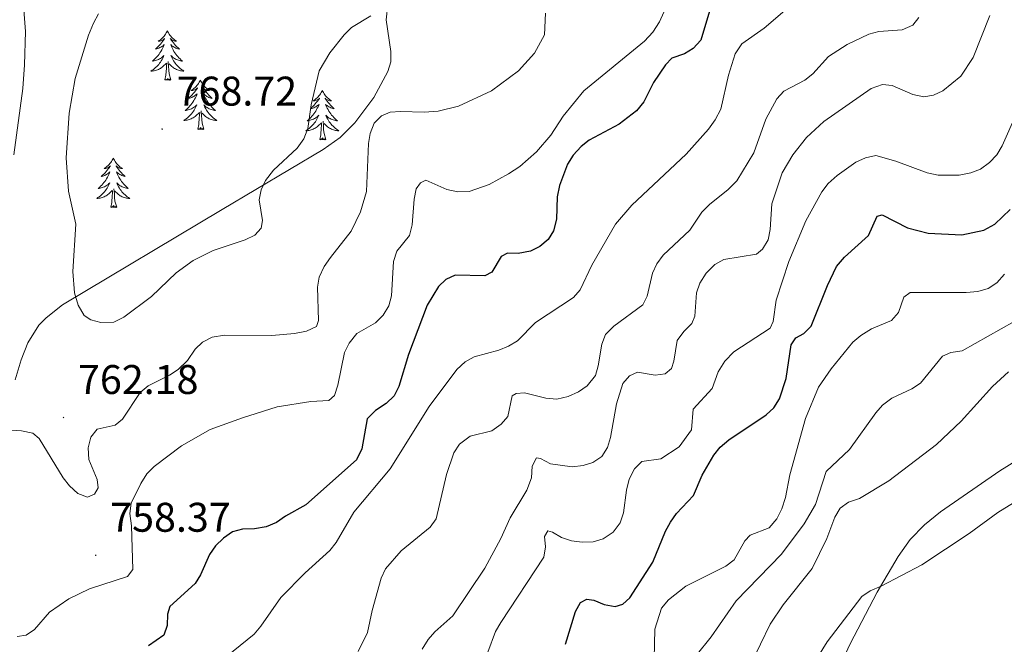
# Model space of a CAD drawing. Units: metres. Extents: x 613503 to 618008, y 4722028 to 4725072.
# Drawn here: x 616456 to 616694, y 4723100 to 4723252 of the extents above; entities that cross this region are included whole.
import ezdxf
from ezdxf.enums import TextEntityAlignment as Align

# ---------------------------------------------------------------- set-up
doc = ezdxf.new("R2010")
doc.units = ezdxf.units.M
doc.header["$MEASUREMENT"] = 0
for name, color, linetype, lineweight in [('Carátula', 7, 'Continuous', 5), ('Level 35', 92, 'Continuous', 0), ('Level 36', 19, 'Continuous', 40), ('Level 4', 36, 'Continuous', 30), ('Level 41', 19, 'Continuous', 0), ('Level 5', 36, 'Continuous', 0), ('Level 7', 1, 'Continuous', 0)]:
    doc.layers.add(name, color=color, linetype=linetype, lineweight=lineweight)
doc.styles.add('Arial', font='ARIAL.TTF', dxfattribs={"height": 0.2})

# ---------------------------------------------------------------- blocks, each defined once
blk = doc.blocks.new('5PATER')
at = {"layer": 'Carátula', "linetype": 'Continuous', "lineweight": 5}
h = blk.add_hatch(color=250, dxfattribs=at)
edge = h.paths.add_edge_path()
edge.add_ellipse((0, 0), major_axis=(-1.33, -1.34), ratio=0.999422, start_angle=0, end_angle=360)

msp = doc.modelspace()

# ---------------------------------------------------------------- linework, layer by layer
at = {"layer": 'Level 35', "color": 92, "linetype": 'Continuous', "lineweight": 0, "ltscale": 0.5}
msp.add_polyline3d([(616544.6, 4723255.18, 767.2), (616544.22, 4723251.49, 766.72), (616545.35, 4723243.83, 765.9), (616545.32, 4723241.34, 765.7), (616544.65, 4723238.97, 765.56), (616541.23, 4723232.67, 765.38), (616536.66, 4723226.54, 765.36), (616533.07, 4723223.02, 765.44), (616529.01, 4723220.1, 765.56), (616504.54, 4723205.62, 767.2), (616465.95, 4723182.57, 766.09), (616461.95, 4723179.44, 765.9), (616460.21, 4723177.63, 765.8), (616457.5, 4723173.37, 765.56), (616455.9, 4723169.25, 765.19), (616454.47, 4723164.46, 764.44)], dxfattribs=at)
at = {"layer": 'Level 36', "color": 92, "linetype": 'Continuous', "lineweight": 0}
for points in [[(616491.3, 4723248.79), (616491.19, 4723248.57), (616491.03, 4723248.3), (616490.87, 4723248.03), (616490.68, 4723247.78), (616490.49, 4723247.53), (616490.28, 4723247.29), (616490.06, 4723247.06), (616489.83, 4723246.85), (616489.59, 4723246.64), (616489.34, 4723246.45), (616489.08, 4723246.28), (616489.28, 4723246.3), (616489.48, 4723246.34), (616489.68, 4723246.39), (616489.88, 4723246.46), (616490.07, 4723246.54), (616490.25, 4723246.64), (616490.42, 4723246.76), (616490.63, 4723246.95), (616490.59, 4723246.88), (616490.36, 4723246.54), (616490.11, 4723246.2), (616489.86, 4723245.88), (616489.59, 4723245.56), (616489.31, 4723245.25), (616489.02, 4723244.96), (616488.72, 4723244.68), (616488.4, 4723244.41), (616488.53, 4723244.43), (616488.77, 4723244.49), (616489.01, 4723244.56), (616489.25, 4723244.65), (616489.48, 4723244.75), (616489.7, 4723244.87), (616489.92, 4723245), (616490.13, 4723245.14), (616490.32, 4723245.3), (616490.51, 4723245.47), (616490.42, 4723245.25), (616490.27, 4723244.89), (616490.1, 4723244.54), (616489.91, 4723244.19), (616489.71, 4723243.85), (616489.5, 4723243.52), (616489.27, 4723243.2), (616489.03, 4723242.88), (616488.78, 4723242.58), (616488.52, 4723242.29), (616488.24, 4723242.01), (616487.96, 4723241.74), (616487.66, 4723241.48), (616487.86, 4723241.5), (616488.12, 4723241.55), (616488.38, 4723241.61), (616488.64, 4723241.69), (616488.9, 4723241.79), (616489.15, 4723241.9), (616489.39, 4723242.02), (616489.62, 4723242.16), (616489.85, 4723242.31), (616490.06, 4723242.47), (616490.27, 4723242.65), (616490.46, 4723242.83), (616490.32, 4723242.51)], [(616491.3, 4723248.79), (616491.41, 4723248.57), (616491.57, 4723248.3), (616491.73, 4723248.03), (616491.92, 4723247.78), (616492.11, 4723247.53), (616492.32, 4723247.29), (616492.54, 4723247.06), (616492.77, 4723246.85), (616493.01, 4723246.64), (616493.26, 4723246.45), (616493.52, 4723246.28), (616493.32, 4723246.3), (616493.12, 4723246.34), (616492.92, 4723246.39), (616492.72, 4723246.46), (616492.53, 4723246.54), (616492.35, 4723246.64), (616492.18, 4723246.76), (616491.97, 4723246.95), (616492.01, 4723246.88), (616492.24, 4723246.54), (616492.49, 4723246.2), (616492.74, 4723245.88), (616493.01, 4723245.56), (616493.29, 4723245.25), (616493.58, 4723244.96), (616493.88, 4723244.68), (616494.2, 4723244.41), (616494.07, 4723244.43), (616493.83, 4723244.49), (616493.59, 4723244.56), (616493.35, 4723244.65), (616493.12, 4723244.75), (616492.9, 4723244.87), (616492.68, 4723245), (616492.47, 4723245.14), (616492.28, 4723245.3), (616492.09, 4723245.47), (616492.18, 4723245.25), (616492.33, 4723244.89), (616492.5, 4723244.54), (616492.69, 4723244.19), (616492.89, 4723243.85), (616493.1, 4723243.52), (616493.33, 4723243.2), (616493.57, 4723242.88), (616493.82, 4723242.58), (616494.08, 4723242.29), (616494.36, 4723242.01), (616494.64, 4723241.74), (616494.94, 4723241.48), (616494.74, 4723241.5), (616494.48, 4723241.55), (616494.22, 4723241.61), (616493.96, 4723241.69), (616493.7, 4723241.79), (616493.45, 4723241.9), (616493.21, 4723242.02), (616492.98, 4723242.16), (616492.75, 4723242.31), (616492.54, 4723242.47), (616492.33, 4723242.65), (616492.14, 4723242.83), (616492.28, 4723242.51)], [(616490.32, 4723242.51), (616490.17, 4723242.19), (616490, 4723241.87), (616489.82, 4723241.57), (616489.62, 4723241.27), (616489.41, 4723240.98), (616489.19, 4723240.7), (616488.95, 4723240.44), (616488.7, 4723240.18), (616488.45, 4723239.93), (616488.18, 4723239.7), (616487.9, 4723239.48), (616487.61, 4723239.27), (616487.32, 4723239.08), (616487.58, 4723239.09), (616487.85, 4723239.11), (616488.11, 4723239.15), (616488.37, 4723239.21), (616488.62, 4723239.28), (616488.87, 4723239.37), (616489.12, 4723239.47), (616489.36, 4723239.59), (616489.59, 4723239.72), (616489.81, 4723239.86), (616490.02, 4723240.02), (616490.22, 4723240.19), (616491.07, 4723240.99)], [(616490.68, 4723236.94), (616490.93, 4723238.06), (616491.04, 4723239.8), (616491.09, 4723240.23), (616491.15, 4723240.96)], [(616492.15, 4723236.94), (616491.72, 4723238.38), (616491.63, 4723239.28), (616491.58, 4723240.23), (616491.48, 4723241.4)], [(616492.28, 4723242.51), (616492.43, 4723242.19), (616492.6, 4723241.87), (616492.78, 4723241.57), (616492.98, 4723241.27), (616493.19, 4723240.98), (616493.41, 4723240.7), (616493.65, 4723240.44), (616493.9, 4723240.18), (616494.15, 4723239.93), (616494.42, 4723239.7), (616494.7, 4723239.48), (616494.99, 4723239.27), (616495.28, 4723239.08), (616495.02, 4723239.09), (616494.75, 4723239.11), (616494.49, 4723239.15), (616494.23, 4723239.21), (616493.98, 4723239.28), (616493.73, 4723239.37), (616493.48, 4723239.47), (616493.24, 4723239.59), (616493.01, 4723239.72), (616492.79, 4723239.86), (616492.58, 4723240.02), (616492.38, 4723240.19), (616491.72, 4723240.81)], [(616492.15, 4723236.94), (616491.98, 4723236.87), (616491.96, 4723237.11), (616491.77, 4723236.89), (616491.65, 4723237.09), (616491.53, 4723236.98), (616491.26, 4723236.93), (616491.45, 4723237.32), (616491.07, 4723236.94), (616490.88, 4723236.89), (616490.84, 4723237.05), (616490.68, 4723236.94)], [(616499.26, 4723236.87), (616499.15, 4723236.65), (616498.99, 4723236.38), (616498.83, 4723236.11), (616498.64, 4723235.86), (616498.45, 4723235.61), (616498.24, 4723235.37), (616498.02, 4723235.14), (616497.79, 4723234.93), (616497.55, 4723234.72), (616497.3, 4723234.53), (616497.04, 4723234.36), (616497.24, 4723234.38), (616497.44, 4723234.42), (616497.64, 4723234.47), (616497.84, 4723234.54), (616498.03, 4723234.63), (616498.21, 4723234.72), (616498.38, 4723234.84), (616498.59, 4723235.03), (616498.55, 4723234.96), (616498.32, 4723234.62), (616498.07, 4723234.28), (616497.82, 4723233.96), (616497.55, 4723233.64), (616497.27, 4723233.34), (616496.98, 4723233.04), (616496.68, 4723232.76), (616496.36, 4723232.49), (616496.49, 4723232.51), (616496.73, 4723232.57), (616496.97, 4723232.64), (616497.21, 4723232.73), (616497.44, 4723232.83), (616497.66, 4723232.95), (616497.88, 4723233.08), (616498.09, 4723233.23), (616498.28, 4723233.38), (616498.47, 4723233.55), (616498.38, 4723233.33), (616498.23, 4723232.97), (616498.06, 4723232.62), (616497.87, 4723232.27), (616497.67, 4723231.93), (616497.46, 4723231.6), (616497.23, 4723231.28), (616496.99, 4723230.96), (616496.74, 4723230.66), (616496.48, 4723230.37), (616496.2, 4723230.09), (616495.92, 4723229.82), (616495.62, 4723229.56), (616495.82, 4723229.58), (616496.08, 4723229.63), (616496.34, 4723229.7), (616496.6, 4723229.77), (616496.86, 4723229.87), (616497.11, 4723229.98), (616497.35, 4723230.1), (616497.58, 4723230.24), (616497.81, 4723230.39), (616498.02, 4723230.55), (616498.23, 4723230.73), (616498.42, 4723230.92), (616498.28, 4723230.59)], [(616499.26, 4723236.87), (616499.37, 4723236.65), (616499.53, 4723236.38), (616499.69, 4723236.11), (616499.88, 4723235.86), (616500.07, 4723235.61), (616500.28, 4723235.37), (616500.5, 4723235.14), (616500.73, 4723234.93), (616500.97, 4723234.72), (616501.22, 4723234.53), (616501.48, 4723234.36), (616501.28, 4723234.38), (616501.08, 4723234.42), (616500.88, 4723234.47), (616500.68, 4723234.54), (616500.49, 4723234.63), (616500.31, 4723234.72), (616500.14, 4723234.84), (616499.93, 4723235.03), (616499.97, 4723234.96), (616500.2, 4723234.62), (616500.45, 4723234.28), (616500.7, 4723233.96), (616500.97, 4723233.64), (616501.25, 4723233.34), (616501.54, 4723233.04), (616501.84, 4723232.76), (616502.16, 4723232.49), (616502.03, 4723232.51), (616501.79, 4723232.57), (616501.55, 4723232.64), (616501.31, 4723232.73), (616501.08, 4723232.83), (616500.86, 4723232.95), (616500.64, 4723233.08), (616500.43, 4723233.23), (616500.24, 4723233.38), (616500.05, 4723233.55), (616500.14, 4723233.33), (616500.29, 4723232.97), (616500.46, 4723232.62), (616500.65, 4723232.27), (616500.85, 4723231.93), (616501.06, 4723231.6), (616501.29, 4723231.28), (616501.53, 4723230.96), (616501.78, 4723230.66), (616502.04, 4723230.37), (616502.32, 4723230.09), (616502.6, 4723229.82), (616502.9, 4723229.56), (616502.7, 4723229.58), (616502.44, 4723229.63), (616502.18, 4723229.7), (616501.92, 4723229.77), (616501.66, 4723229.87), (616501.41, 4723229.98), (616501.17, 4723230.1), (616500.94, 4723230.24), (616500.71, 4723230.39), (616500.5, 4723230.55), (616500.29, 4723230.73), (616500.1, 4723230.92), (616500.24, 4723230.59)], [(616528.77, 4723234.36), (616528.66, 4723234.14), (616528.51, 4723233.87), (616528.34, 4723233.6), (616528.16, 4723233.35), (616527.96, 4723233.1), (616527.76, 4723232.86), (616527.54, 4723232.64), (616527.31, 4723232.42), (616527.07, 4723232.22), (616526.82, 4723232.02), (616526.56, 4723231.85), (616526.76, 4723231.87), (616526.96, 4723231.91), (616527.16, 4723231.96), (616527.35, 4723232.03), (616527.54, 4723232.12), (616527.72, 4723232.22), (616527.9, 4723232.33), (616528.1, 4723232.52), (616528.06, 4723232.45), (616527.83, 4723232.11), (616527.59, 4723231.77), (616527.33, 4723231.45), (616527.06, 4723231.13), (616526.78, 4723230.83), (616526.49, 4723230.53), (616526.19, 4723230.25), (616525.88, 4723229.98), (616526, 4723230), (616526.25, 4723230.06), (616526.49, 4723230.13), (616526.72, 4723230.22), (616526.96, 4723230.32), (616527.18, 4723230.44), (616527.39, 4723230.57), (616527.6, 4723230.72), (616527.8, 4723230.87), (616527.98, 4723231.04), (616527.9, 4723230.82), (616527.74, 4723230.46), (616527.57, 4723230.11), (616527.38, 4723229.76), (616527.18, 4723229.42), (616526.97, 4723229.09), (616526.75, 4723228.77), (616526.51, 4723228.46), (616526.26, 4723228.15), (616525.99, 4723227.86), (616525.72, 4723227.58), (616525.43, 4723227.31), (616525.13, 4723227.05), (616525.33, 4723227.08), (616525.6, 4723227.12), (616525.86, 4723227.19), (616526.12, 4723227.26), (616526.37, 4723227.36), (616526.62, 4723227.47), (616526.86, 4723227.59), (616527.1, 4723227.73), (616527.32, 4723227.88), (616527.54, 4723228.04), (616527.74, 4723228.22), (616527.94, 4723228.41), (616527.8, 4723228.08)], [(616528.77, 4723234.36), (616528.88, 4723234.14), (616529.04, 4723233.87), (616529.21, 4723233.6), (616529.39, 4723233.35), (616529.58, 4723233.1), (616529.79, 4723232.86), (616530.01, 4723232.64), (616530.24, 4723232.42), (616530.48, 4723232.22), (616530.73, 4723232.02), (616530.99, 4723231.85), (616530.79, 4723231.87), (616530.59, 4723231.91), (616530.39, 4723231.96), (616530.2, 4723232.03), (616530.01, 4723232.12), (616529.82, 4723232.22), (616529.65, 4723232.33), (616529.45, 4723232.52), (616529.49, 4723232.45), (616529.72, 4723232.11), (616529.96, 4723231.77), (616530.22, 4723231.45), (616530.48, 4723231.13), (616530.76, 4723230.83), (616531.06, 4723230.53), (616531.36, 4723230.25), (616531.67, 4723229.98), (616531.55, 4723230), (616531.3, 4723230.06), (616531.06, 4723230.13), (616530.82, 4723230.22), (616530.59, 4723230.32), (616530.37, 4723230.44), (616530.15, 4723230.57), (616529.95, 4723230.72), (616529.75, 4723230.87), (616529.56, 4723231.04), (616529.65, 4723230.82), (616529.81, 4723230.46), (616529.98, 4723230.11), (616530.16, 4723229.76), (616530.36, 4723229.42), (616530.58, 4723229.09), (616530.8, 4723228.77), (616531.04, 4723228.46), (616531.29, 4723228.15), (616531.56, 4723227.86), (616531.83, 4723227.58), (616532.12, 4723227.31), (616532.42, 4723227.05), (616532.22, 4723227.08), (616531.95, 4723227.12), (616531.69, 4723227.19), (616531.43, 4723227.26), (616531.18, 4723227.36), (616530.93, 4723227.47), (616530.69, 4723227.59), (616530.45, 4723227.73), (616530.23, 4723227.88), (616530.01, 4723228.04), (616529.8, 4723228.22), (616529.61, 4723228.41), (616529.75, 4723228.08)], [(616498.28, 4723230.59), (616498.13, 4723230.27), (616497.96, 4723229.95), (616497.78, 4723229.65), (616497.58, 4723229.35), (616497.37, 4723229.06), (616497.15, 4723228.78), (616496.91, 4723228.52), (616496.66, 4723228.26), (616496.41, 4723228.01), (616496.14, 4723227.78), (616495.86, 4723227.56), (616495.57, 4723227.35), (616495.28, 4723227.16), (616495.54, 4723227.17), (616495.81, 4723227.19), (616496.07, 4723227.23), (616496.33, 4723227.29), (616496.58, 4723227.36), (616496.83, 4723227.45), (616497.08, 4723227.55), (616497.32, 4723227.67), (616497.55, 4723227.8), (616497.77, 4723227.94), (616497.98, 4723228.1), (616498.18, 4723228.27), (616499.03, 4723229.07)], [(616498.64, 4723225.02), (616498.88, 4723226.14), (616499, 4723227.88), (616499.05, 4723228.32), (616499.11, 4723229.04)], [(616500.11, 4723225.02), (616499.68, 4723226.46), (616499.59, 4723227.37), (616499.54, 4723228.32), (616499.44, 4723229.48)], [(616500.24, 4723230.59), (616500.39, 4723230.27), (616500.56, 4723229.95), (616500.74, 4723229.65), (616500.94, 4723229.35), (616501.15, 4723229.06), (616501.37, 4723228.78), (616501.61, 4723228.52), (616501.85, 4723228.26), (616502.11, 4723228.01), (616502.38, 4723227.78), (616502.66, 4723227.56), (616502.95, 4723227.35), (616503.24, 4723227.16), (616502.97, 4723227.17), (616502.71, 4723227.19), (616502.45, 4723227.23), (616502.19, 4723227.29), (616501.94, 4723227.36), (616501.68, 4723227.45), (616501.44, 4723227.55), (616501.2, 4723227.67), (616500.97, 4723227.8), (616500.75, 4723227.94), (616500.54, 4723228.1), (616500.34, 4723228.27), (616499.68, 4723228.89)], [(616527.8, 4723228.08), (616527.64, 4723227.76), (616527.47, 4723227.44), (616527.29, 4723227.14), (616527.09, 4723226.84), (616526.88, 4723226.55), (616526.66, 4723226.28), (616526.42, 4723226.01), (616526.18, 4723225.75), (616525.92, 4723225.5), (616525.65, 4723225.27), (616525.37, 4723225.05), (616525.08, 4723224.84), (616524.79, 4723224.65), (616525.06, 4723224.66), (616525.32, 4723224.68), (616525.58, 4723224.72), (616525.84, 4723224.78), (616526.1, 4723224.85), (616526.35, 4723224.94), (616526.59, 4723225.04), (616526.83, 4723225.16), (616527.06, 4723225.29), (616527.28, 4723225.44), (616527.5, 4723225.59), (616527.7, 4723225.76), (616528.55, 4723226.56)], [(616528.16, 4723222.51), (616528.4, 4723223.63), (616528.51, 4723225.37), (616528.56, 4723225.81), (616528.62, 4723226.53)], [(616529.62, 4723222.51), (616529.2, 4723223.95), (616529.1, 4723224.86), (616529.06, 4723225.81), (616528.96, 4723226.97)], [(616529.75, 4723228.08), (616529.91, 4723227.76), (616530.08, 4723227.44), (616530.26, 4723227.14), (616530.46, 4723226.84), (616530.66, 4723226.55), (616530.89, 4723226.28), (616531.12, 4723226.01), (616531.37, 4723225.75), (616531.63, 4723225.5), (616531.9, 4723225.27), (616532.18, 4723225.05), (616532.46, 4723224.84), (616532.75, 4723224.65), (616532.49, 4723224.66), (616532.23, 4723224.68), (616531.96, 4723224.72), (616531.7, 4723224.78), (616531.45, 4723224.85), (616531.2, 4723224.94), (616530.96, 4723225.04), (616530.72, 4723225.16), (616530.49, 4723225.29), (616530.27, 4723225.44), (616530.05, 4723225.59), (616529.85, 4723225.76), (616529.19, 4723226.38)], [(616500.11, 4723225.02), (616499.94, 4723224.95), (616499.92, 4723225.19), (616499.73, 4723224.97), (616499.61, 4723225.17), (616499.48, 4723225.07), (616499.22, 4723225.01), (616499.41, 4723225.4), (616499.03, 4723225.02), (616498.84, 4723224.97), (616498.8, 4723225.13), (616498.64, 4723225.02)], [(616529.62, 4723222.51), (616529.45, 4723222.44), (616529.43, 4723222.68), (616529.24, 4723222.46), (616529.12, 4723222.66), (616529, 4723222.56), (616528.73, 4723222.5), (616528.93, 4723222.9), (616528.54, 4723222.52), (616528.35, 4723222.46), (616528.31, 4723222.62), (616528.16, 4723222.51)], [(616478.19, 4723218), (616478.08, 4723217.79), (616477.92, 4723217.51), (616477.76, 4723217.24), (616477.58, 4723216.99), (616477.38, 4723216.74), (616477.17, 4723216.5), (616476.96, 4723216.28), (616476.72, 4723216.06), (616476.48, 4723215.86), (616476.23, 4723215.67), (616475.97, 4723215.49), (616476.17, 4723215.51), (616476.38, 4723215.55), (616476.58, 4723215.6), (616476.77, 4723215.67), (616476.96, 4723215.76), (616477.14, 4723215.86), (616477.31, 4723215.97), (616477.52, 4723216.16), (616477.48, 4723216.1), (616477.25, 4723215.75), (616477, 4723215.41), (616476.75, 4723215.09), (616476.48, 4723214.77), (616476.2, 4723214.47), (616475.91, 4723214.17), (616475.61, 4723213.89), (616475.29, 4723213.62), (616475.42, 4723213.64), (616475.66, 4723213.7), (616475.9, 4723213.77), (616476.14, 4723213.86), (616476.37, 4723213.96), (616476.6, 4723214.08), (616476.81, 4723214.21), (616477.02, 4723214.36), (616477.22, 4723214.52), (616477.4, 4723214.68), (616477.31, 4723214.46), (616477.16, 4723214.1), (616476.99, 4723213.75), (616476.8, 4723213.4), (616476.6, 4723213.06), (616476.39, 4723212.73), (616476.16, 4723212.41), (616475.92, 4723212.1), (616475.67, 4723211.79), (616475.41, 4723211.5), (616475.13, 4723211.22), (616474.85, 4723210.95), (616474.55, 4723210.69), (616474.75, 4723210.72), (616475.01, 4723210.76), (616475.28, 4723210.83), (616475.54, 4723210.91), (616475.79, 4723211), (616476.04, 4723211.11), (616476.28, 4723211.23), (616476.51, 4723211.37), (616476.74, 4723211.52), (616476.95, 4723211.68), (616477.16, 4723211.86), (616477.36, 4723212.05), (616477.21, 4723211.72)], [(616478.19, 4723218), (616478.3, 4723217.79), (616478.46, 4723217.51), (616478.62, 4723217.24), (616478.81, 4723216.99), (616479, 4723216.74), (616479.21, 4723216.5), (616479.43, 4723216.28), (616479.66, 4723216.06), (616479.9, 4723215.86), (616480.15, 4723215.67), (616480.41, 4723215.49), (616480.21, 4723215.51), (616480.01, 4723215.55), (616479.81, 4723215.6), (616479.61, 4723215.67), (616479.42, 4723215.76), (616479.24, 4723215.86), (616479.07, 4723215.97), (616478.86, 4723216.16), (616478.9, 4723216.1), (616479.13, 4723215.75), (616479.38, 4723215.41), (616479.63, 4723215.09), (616479.9, 4723214.77), (616480.18, 4723214.47), (616480.47, 4723214.17), (616480.78, 4723213.89), (616481.09, 4723213.62), (616480.96, 4723213.64), (616480.72, 4723213.7), (616480.48, 4723213.77), (616480.24, 4723213.86), (616480.01, 4723213.96), (616479.79, 4723214.08), (616479.57, 4723214.21), (616479.36, 4723214.36), (616479.17, 4723214.52), (616478.98, 4723214.68), (616479.07, 4723214.46), (616479.22, 4723214.1), (616479.4, 4723213.75), (616479.58, 4723213.4), (616479.78, 4723213.06), (616479.99, 4723212.73), (616480.22, 4723212.41), (616480.46, 4723212.1), (616480.71, 4723211.79), (616480.97, 4723211.5), (616481.25, 4723211.22), (616481.54, 4723210.95), (616481.83, 4723210.69), (616481.64, 4723210.72), (616481.37, 4723210.76), (616481.11, 4723210.83), (616480.85, 4723210.91), (616480.59, 4723211), (616480.34, 4723211.11), (616480.1, 4723211.23), (616479.87, 4723211.37), (616479.64, 4723211.52), (616479.43, 4723211.68), (616479.22, 4723211.86), (616479.03, 4723212.05), (616479.17, 4723211.72)], [(616477.21, 4723211.72), (616477.06, 4723211.4), (616476.89, 4723211.08), (616476.71, 4723210.78), (616476.51, 4723210.48), (616476.3, 4723210.2), (616476.08, 4723209.92), (616475.84, 4723209.65), (616475.6, 4723209.39), (616475.34, 4723209.15), (616475.07, 4723208.91), (616474.79, 4723208.69), (616474.5, 4723208.48), (616474.21, 4723208.29), (616474.48, 4723208.3), (616474.74, 4723208.32), (616475, 4723208.36), (616475.26, 4723208.42), (616475.52, 4723208.49), (616475.76, 4723208.58), (616476.01, 4723208.68), (616476.25, 4723208.8), (616476.48, 4723208.93), (616476.7, 4723209.08), (616476.91, 4723209.23), (616477.12, 4723209.4), (616477.96, 4723210.2)], [(616477.57, 4723206.15), (616477.82, 4723207.27), (616477.93, 4723209.01), (616477.98, 4723209.45), (616478.04, 4723210.17)], [(616479.04, 4723206.15), (616478.61, 4723207.59), (616478.52, 4723208.5), (616478.48, 4723209.45), (616478.37, 4723210.61)], [(616479.17, 4723211.72), (616479.32, 4723211.4), (616479.49, 4723211.08), (616479.68, 4723210.78), (616479.87, 4723210.48), (616480.08, 4723210.2), (616480.3, 4723209.92), (616480.54, 4723209.65), (616480.79, 4723209.39), (616481.04, 4723209.15), (616481.31, 4723208.91), (616481.59, 4723208.69), (616481.88, 4723208.48), (616482.17, 4723208.29), (616481.91, 4723208.3), (616481.64, 4723208.32), (616481.38, 4723208.36), (616481.12, 4723208.42), (616480.87, 4723208.49), (616480.62, 4723208.58), (616480.37, 4723208.68), (616480.14, 4723208.8), (616479.9, 4723208.93), (616479.68, 4723209.08), (616479.47, 4723209.23), (616479.27, 4723209.4), (616478.61, 4723210.02)], [(616479.04, 4723206.15), (616478.87, 4723206.09), (616478.85, 4723206.32), (616478.66, 4723206.1), (616478.54, 4723206.31), (616478.42, 4723206.2), (616478.15, 4723206.14), (616478.34, 4723206.54), (616477.96, 4723206.16), (616477.77, 4723206.1), (616477.73, 4723206.26), (616477.57, 4723206.15)]]:
    msp.add_lwpolyline(points, dxfattribs=at)
msp.add_polyline3d([(616652.34, 4723091.63, 703.67), (616656.52, 4723100.56, 704.12), (616663.02, 4723113.09, 705.45), (616668.07, 4723121.73, 705.75), (616671.02, 4723125.84, 705.86), (616674.48, 4723129.36, 705.96), (616678.37, 4723132.53, 706.08), (616692.68, 4723142.44, 706.05), (616702.48, 4723148.46, 705.93)], dxfattribs=at)
at = {"layer": 'Level 4', "color": 36, "linetype": 'Continuous', "lineweight": 30}
for points in [[(616622.74, 4723254.4, 750), (616620.33, 4723246.57, 750), (616618.51, 4723244.53, 750), (616616.38, 4723243.22, 750), (616613.35, 4723242.23, 750), (616611.78, 4723240.6, 750), (616608.87, 4723236.36, 750), (616606.56, 4723231.64, 750), (616604.8, 4723229.5, 750), (616600.63, 4723226.28, 750), (616593.36, 4723222.35, 750), (616591.38, 4723220.82, 750), (616589.46, 4723218.75, 750), (616588.12, 4723216.6, 750), (616586.18, 4723211.39, 750), (616585.64, 4723208.68, 750), (616585.43, 4723203.26, 750), (616584.74, 4723200.48, 750), (616583.39, 4723198.38, 750), (616581.42, 4723196.64, 750), (616579.14, 4723195.5, 750), (616576.19, 4723194.99, 750), (616573.62, 4723195.04, 750), (616572.07, 4723194.23, 750), (616569.83, 4723190.42, 750), (616568.07, 4723189.56, 750)], [(616587.61, 4723100.47, 725), (616590.06, 4723108.4, 725), (616591.27, 4723110.58, 725), (616592.78, 4723111.35, 725), (616594.49, 4723111.14, 725), (616597.01, 4723110.08, 725), (616599.64, 4723109.6, 725), (616601.46, 4723110.14, 725), (616603.22, 4723111.7, 725), (616608.76, 4723120.29, 725), (616611.8, 4723127.84, 725), (616613.05, 4723130, 725), (616614.51, 4723132.09, 725), (616618.62, 4723136.43, 725), (616620.7, 4723141.36, 725), (616623.52, 4723146.18, 725), (616625.06, 4723148.16, 725), (616627.17, 4723149.91, 725), (616636.18, 4723155.96, 725), (616638.06, 4723157.68, 725), (616639.39, 4723159.8, 725), (616641.03, 4723164.74, 725), (616642.19, 4723172.85, 725), (616643.36, 4723174.56, 725), (616645.29, 4723175.64, 725), (616647.03, 4723177.43, 725), (616650.98, 4723187.22, 725), (616653.21, 4723191.85, 725), (616655.14, 4723194.09, 725), (616660.94, 4723199.32, 725), (616663.04, 4723204.01, 725), (616664.22, 4723204.28, 725), (616670.38, 4723201.2, 725), (616675.35, 4723199.85, 725), (616683.49, 4723199.5, 725), (616688.8, 4723200.6, 725), (616691.53, 4723202.06, 725), (616695.23, 4723205.58, 725)], [(616568.07, 4723189.56, 750), (616560.89, 4723189.7, 750), (616558.7, 4723188.68, 750), (616556.9, 4723186.95, 750), (616554.17, 4723182.51, 750), (616549.65, 4723170.56, 750), (616547.31, 4723162.79, 750), (616546.19, 4723160.56, 750), (616544.26, 4723158.72, 750), (616541.65, 4723156.99, 750), (616539.62, 4723154.95, 750), (616538.36, 4723147.77, 750), (616537.08, 4723145.04, 750), (616524.8, 4723134.19, 750), (616519.88, 4723131.44, 750), (616517.72, 4723129.9, 750), (616515.17, 4723128.91, 750), (616512.34, 4723128.37, 750), (616509.44, 4723128.31, 750), (616507.02, 4723127.7, 750), (616504.85, 4723126.1, 750), (616502.92, 4723124.27, 750), (616501.51, 4723122.21, 750), (616499.3, 4723117.3, 750), (616497.98, 4723115.18, 750), (616491.88, 4723109.63, 750), (616491.3, 4723107.75, 750), (616491.25, 4723105.02, 750), (616490.44, 4723102.65, 750), (616486.71, 4723100.08, 750)]]:
    msp.add_polyline3d(points, dxfattribs=at)
at = {"layer": 'Level 5', "color": 36, "linetype": 'Continuous', "lineweight": 0}
for points in [[(616445.26, 4723285.06, 760), (616457.76, 4723275.02, 760), (616459.7, 4723273.05, 760), (616461.11, 4723270.99, 760), (616462.5, 4723268.08, 760), (616462.98, 4723265.46, 760), (616462.67, 4723262.98, 760), (616461.61, 4723260.31, 760), (616457.55, 4723256.12, 760), (616456.59, 4723253.93, 760), (616456.93, 4723248.63, 760), (616456.74, 4723240.62, 760), (616456.32, 4723234.86, 760), (616454.17, 4723218.8, 760)], [(616645.71, 4723258.08, 745), (616635.66, 4723249.45, 745), (616630.32, 4723245.7, 745), (616628.69, 4723243.22, 745), (616627.07, 4723238.13, 745), (616625.22, 4723229.88, 745), (616623.81, 4723227.27, 745), (616622.24, 4723225.03, 745), (616616.84, 4723218.99, 745), (616603.7, 4723206.64, 745), (616599.7, 4723202.07, 745), (616594, 4723192.15, 745), (616591.17, 4723186.21, 745), (616589.52, 4723184.32, 745), (616580.38, 4723178.25, 745), (616576, 4723173.86, 745), (616573.86, 4723172.55, 745), (616571.46, 4723171.58, 745), (616565.54, 4723169.96, 745), (616563.33, 4723168.78, 745), (616561.3, 4723166.9, 745), (616554.63, 4723157.94, 745), (616545.19, 4723142.86, 745), (616536.4, 4723132.42, 745), (616532.14, 4723125.12, 745), (616530.58, 4723123.17, 745), (616524.6, 4723117.75, 745), (616518.78, 4723111.79, 745)], [(616451.36, 4723152.45, 760), (616455.96, 4723152.09, 760), (616458.75, 4723151.5, 760), (616460.3, 4723150.22, 760), (616466.06, 4723140.71, 760), (616467.61, 4723138.75, 760), (616469.6, 4723136.97, 760), (616471.93, 4723136.02, 760), (616473.62, 4723136.77, 760), (616474.58, 4723138.27, 760), (616474.3, 4723140.3, 760), (616472.31, 4723145.17, 760), (616472.14, 4723147.95, 760), (616472.78, 4723150.58, 760), (616474.33, 4723152.51, 760), (616478.66, 4723153.43, 760), (616480.42, 4723154.94, 760), (616484.69, 4723161.37, 760), (616486.62, 4723162.96, 760), (616491.8, 4723165.52, 760), (616493.87, 4723166.9, 760), (616496.13, 4723169.12, 760), (616497.99, 4723171.8, 760), (616499.82, 4723173.5, 760), (616502.14, 4723174.72, 760), (616505.12, 4723175.19, 760), (616516.54, 4723175.16, 760), (616522.02, 4723175.61, 760), (616524.97, 4723176.16, 760), (616527.37, 4723177.34, 760), (616527.85, 4723178.73, 760), (616527.61, 4723186.82, 760), (616528.04, 4723189.28, 760), (616529.22, 4723191.81, 760), (616530.73, 4723194.02, 760), (616535.72, 4723200.39, 760), (616538, 4723205.05, 760), (616539.5, 4723209.95, 760), (616539.94, 4723221.55, 760), (616540.35, 4723224.01, 760), (616541.32, 4723226.48, 760), (616543.06, 4723228.27, 760), (616545.22, 4723229.11, 760), (616547.71, 4723229.34, 760), (616553.4, 4723229.13, 760), (616556.78, 4723229.36, 760), (616561.74, 4723230.59, 760), (616569.68, 4723234.32, 760), (616576.25, 4723239.16, 760), (616580.09, 4723243.4, 760), (616582.51, 4723247.82, 760), (616582.8, 4723253.1, 760)], [(616474.65, 4723252.93, 765), (616473.4, 4723250.63, 765), (616472.21, 4723247.78, 765), (616468.97, 4723237.29, 765), (616467.53, 4723228.93, 765), (616466.8, 4723218.13, 765), (616467.4, 4723210.06, 765), (616469.11, 4723202.09, 765), (616468.39, 4723190.6, 765), (616468.8, 4723185.44, 765), (616469.73, 4723182.44, 765), (616471.15, 4723180, 765), (616472.76, 4723178.94, 765), (616475.18, 4723178.27, 765), (616478.36, 4723178.37, 765), (616480.72, 4723179.55, 765), (616487.47, 4723184.54, 765), (616493.39, 4723190.29, 765), (616497.51, 4723193.28, 765), (616502.37, 4723195.7, 765), (616510.13, 4723198.26, 765), (616512.48, 4723199.39, 765), (616513.98, 4723201.06, 765), (616514.3, 4723202.93, 765), (616513.48, 4723207.91, 765), (616513.95, 4723210.37, 765), (616515.04, 4723212.63, 765), (616516.94, 4723215.12, 765), (616522.66, 4723220.45, 765), (616524.28, 4723222.73, 765), (616525.25, 4723225.21, 765), (616526.1, 4723230.96, 765), (616528.01, 4723239.16, 765), (616530.59, 4723243.53, 765), (616534.04, 4723247.85, 765), (616535.83, 4723249.59, 765), (616540.5, 4723252.48, 765)], [(616564.32, 4723209.99, 755), (616569.14, 4723211.68, 755), (616573.79, 4723214.27, 755), (616576.54, 4723216.03, 755), (616580.62, 4723219.59, 755), (616584.09, 4723223.56, 755), (616587.02, 4723228.21, 755), (616592.04, 4723234.34, 755), (616606.73, 4723246.32, 755), (616608.76, 4723248.47, 755), (616610.38, 4723251, 755), (616611.37, 4723253.3, 755)], [(616552.97, 4723099.29, 735), (616554.36, 4723101.59, 735), (616556.01, 4723103.47, 735), (616560.34, 4723107.39, 735), (616568.07, 4723118.87, 735), (616572, 4723126.04, 735), (616574.25, 4723131.04, 735), (616578.29, 4723137.75, 735), (616579.36, 4723140.69, 735), (616579.57, 4723143.53, 735), (616580.63, 4723145.57, 735), (616581.54, 4723145.41, 735), (616583.96, 4723144.08, 735), (616589.21, 4723143.4, 735), (616591.88, 4723143.67, 735), (616594.27, 4723144.4, 735), (616596.38, 4723145.88, 735), (616597.76, 4723148.08, 735), (616598.48, 4723150.47, 735), (616599.98, 4723158.63, 735), (616601.52, 4723163.56, 735), (616603.12, 4723165.39, 735), (616605.04, 4723166.3, 735), (616609.28, 4723165.51, 735), (616611.74, 4723165.86, 735), (616613.24, 4723167.13, 735), (616613.87, 4723168.9, 735), (616614.66, 4723173.91, 735), (616616.21, 4723176.13, 735), (616618.18, 4723178.01, 735), (616618.88, 4723179.84, 735), (616619.29, 4723185.46, 735), (616620.16, 4723187.8, 735), (616621.69, 4723190.23, 735), (616623.72, 4723192.27, 735), (616625.89, 4723193.5, 735), (616633.85, 4723194.78, 735), (616635.32, 4723196.05, 735), (616636.66, 4723198.3, 735), (616637.12, 4723200.76, 735), (616637.54, 4723206.98, 735), (616640.04, 4723214.48, 735), (616642.66, 4723218.86, 735), (616645.9, 4723223.01, 735), (616650.15, 4723226.89, 735), (616661.61, 4723234.89, 735), (616664.34, 4723235.81, 735), (616666.64, 4723235.6, 735), (616671.68, 4723233.42, 735), (616674.31, 4723232.89, 735), (616676.66, 4723233.27, 735), (616678.92, 4723234.34, 735), (616683.24, 4723237.88, 735), (616686.26, 4723242.36, 735), (616690.29, 4723252.56, 735)], [(616562.01, 4723148.83, 740), (616564.56, 4723150.77, 740), (616569.76, 4723152.11, 740), (616572.03, 4723153.68, 740), (616573.67, 4723155.58, 740), (616574.68, 4723160.54, 740), (616575.7, 4723161.13, 740), (616577.68, 4723161.3, 740), (616582.88, 4723159.98, 740), (616585.56, 4723159.77, 740), (616588.28, 4723160.36, 740), (616590.74, 4723161.5, 740), (616592.88, 4723162.95, 740), (616594.86, 4723165.47, 740), (616595.55, 4723167.77, 740), (616596.39, 4723173.02, 740), (616597.28, 4723175.35, 740), (616599.32, 4723177.42, 740), (616606.32, 4723182.58, 740), (616607.39, 4723184.67, 740), (616608.66, 4723190.19, 740), (616609.74, 4723192.44, 740), (616611.22, 4723194.54, 740), (616617.74, 4723200.6, 740), (616620.62, 4723205, 740), (616622.42, 4723206.84, 740), (616627, 4723210.43, 740), (616629.05, 4723212.58, 740), (616633.16, 4723219.28, 740), (616636.13, 4723227.42, 740), (616638.74, 4723232.41, 740), (616640.48, 4723234.21, 740), (616645.53, 4723236.87, 740), (616647.49, 4723238.42, 740), (616651.24, 4723242.62, 740), (616655.76, 4723245.53, 740), (616661.02, 4723248, 740), (616663.44, 4723248.64, 740), (616669.11, 4723249.04, 740), (616671.62, 4723250.22, 740), (616673.11, 4723252.05, 740)], [(616568.8, 4723098.54, 730), (616570.72, 4723103.53, 730), (616571.95, 4723105.7, 730), (616582.39, 4723121.5, 730), (616582.76, 4723124.02, 730), (616582.54, 4723126.53, 730), (616583.34, 4723127.93, 730), (616584.46, 4723127.61, 730), (616586.66, 4723126.28, 730), (616589.04, 4723125.5, 730), (616591.64, 4723125.17, 730), (616594.32, 4723125.28, 730), (616596.72, 4723125.94, 730), (616599.17, 4723127.62, 730), (616600.81, 4723129.84, 730), (616601.68, 4723132.26, 730), (616602.37, 4723137.78, 730), (616603.06, 4723140.4, 730), (616604.28, 4723142.92, 730), (616606.11, 4723144.65, 730), (616610.7, 4723145.3, 730), (616615.14, 4723148.2, 730), (616618.09, 4723152.33, 730), (616618.49, 4723157.31, 730), (616623.13, 4723162.3, 730), (616624.58, 4723166.39, 730), (616626.17, 4723168.9, 730), (616628.36, 4723171.21, 730), (616637.12, 4723176.91, 730), (616637.86, 4723178.51, 730), (616638.56, 4723183.7, 730), (616641.68, 4723193.04, 730), (616645.78, 4723202.9, 730), (616649.61, 4723209.92, 730), (616651.15, 4723211.89, 730), (616653.35, 4723213.84, 730), (616657.89, 4723217.07, 730), (616660.24, 4723218.14, 730), (616662.69, 4723218.7, 730), (616667.53, 4723217.31, 730), (616675.14, 4723214.49, 730), (616677.76, 4723213.91, 730), (616682.89, 4723213.95, 730), (616685.68, 4723214.45, 730), (616688.06, 4723215.39, 730), (616690.23, 4723217, 730), (616691.95, 4723218.81, 730), (616693.29, 4723221.01, 730), (616696.73, 4723228.85, 730)], [(616454.91, 4723102.36, 755), (616457.09, 4723102.64, 755), (616459.13, 4723104.08, 755), (616462.79, 4723108.27, 755), (616467.41, 4723111.5, 755), (616472.41, 4723113.86, 755), (616481.64, 4723116.84, 755), (616482.94, 4723118.57, 755), (616482.62, 4723129.1, 755), (616482.23, 4723132.13, 755), (616482.55, 4723134.61, 755), (616484.85, 4723139.35, 755), (616486.34, 4723141.69, 755), (616488.1, 4723143.46, 755), (616494.67, 4723148.46, 755), (616501.62, 4723152.39, 755), (616509.48, 4723155.25, 755), (616517.88, 4723157.89, 755), (616526.02, 4723159.2, 755), (616530.35, 4723159.43, 755), (616531.74, 4723160.61, 755), (616532.54, 4723163.13, 755), (616534.18, 4723171, 755), (616535.3, 4723173.26, 755), (616537.12, 4723175.62, 755), (616541.64, 4723178.21, 755), (616543.5, 4723180.07, 755), (616544.9, 4723182.28, 755), (616545.55, 4723184.72, 755), (616546.01, 4723193.06, 755), (616546.8, 4723195.56, 755), (616549.84, 4723199.36, 755), (616550.5, 4723201.92, 755), (616550.97, 4723208.12, 755), (616551.52, 4723210.57, 755), (616552.54, 4723212.07, 755), (616553.82, 4723212.71, 755), (616558.87, 4723210.45, 755), (616561.6, 4723209.92, 755), (616564.32, 4723209.99, 755)], [(616608.92, 4723089.89, 720), (616609.26, 4723104.16, 720), (616610.84, 4723109.17, 720), (616612.53, 4723111.24, 720), (616616.77, 4723114.49, 720), (616626.42, 4723119.4, 720), (616628.43, 4723120.89, 720), (616630.98, 4723125.45, 720), (616632.26, 4723126.84, 720), (616636.86, 4723128.62, 720), (616638.73, 4723130.82, 720), (616639.96, 4723133.24, 720), (616640.81, 4723135.97, 720), (616641.86, 4723141.44, 720), (616645.68, 4723155.1, 720), (616648.85, 4723162.67, 720), (616651.86, 4723167.11, 720), (616657.17, 4723173.52, 720), (616659.06, 4723175.16, 720), (616661.63, 4723176.72, 720), (616666.46, 4723178.8, 720), (616668.17, 4723180.69, 720), (616669.48, 4723184.45, 720), (616670.98, 4723185.53, 720), (616684.6, 4723185.57, 720), (616687.42, 4723185.77, 720), (616689.87, 4723186.51, 720), (616691.96, 4723187.89, 720), (616693.83, 4723189.98, 720)], [(616619.26, 4723097.77, 715), (616622.9, 4723102.26, 715), (616628.92, 4723111.01, 715), (616639.85, 4723122.3, 715), (616645.37, 4723129.63, 715), (616648.14, 4723134.25, 715), (616650.69, 4723142.28, 715), (616656.35, 4723147.55, 715), (616662.69, 4723156.45, 715), (616664.35, 4723158.33, 715), (616666.59, 4723160, 715), (616671.4, 4723162.26, 715), (616673.5, 4723163.63, 715), (616678.82, 4723170.15, 715), (616680.86, 4723171.07, 715), (616683.59, 4723171.4, 715), (616696.15, 4723178.55, 715)], [(616694.8, 4723166.35, 710), (616690.92, 4723162.84, 710), (616683.32, 4723154.39, 710), (616677.42, 4723148.78, 710), (616665.83, 4723139.99, 710), (616658.77, 4723135.72, 710), (616656.09, 4723134.85, 710), (616654.04, 4723133.35, 710), (616652.78, 4723131.2, 710), (616650.84, 4723126.03, 710), (616647.3, 4723118.77, 710), (616640.26, 4723110.02, 710), (616637.16, 4723105.3, 710), (616632.49, 4723095.65, 710)], [(616537.43, 4723098.76, 740), (616539.74, 4723103.32, 740), (616540.83, 4723108.67, 740), (616543, 4723116.44, 740), (616544.03, 4723118.72, 740), (616547.85, 4723123.1, 740), (616554.86, 4723128.79, 740), (616556.35, 4723130.8, 740), (616558.79, 4723141.55, 740), (616560.59, 4723146.8, 740), (616562.01, 4723148.83, 740)], [(616643.81, 4723089.65, 705), (616650.96, 4723101.04, 705), (616659.28, 4723112.02, 705), (616661.35, 4723113.42, 705), (616664.01, 4723114.49, 705), (616673.87, 4723119.67, 705), (616685.31, 4723127.25, 705), (616692.2, 4723132.35, 705), (616701.24, 4723137.89, 705)], [(616518.78, 4723111.79, 745), (616513.92, 4723104.82, 745), (616512.27, 4723102.94, 745), (616501.74, 4723094.4, 745)]]:
    msp.add_polyline3d(points, dxfattribs=at)

# ---------------------------------------------------------------- block references
at = {"layer": 'Level 7', "color": 19, "linetype": 'Continuous', "lineweight": 0, "xscale": 0.09999983015004542, "yscale": 0.09999983015004542}
for p in [(616490.02, 4723225.05, 768.72), (616466.16, 4723155.31, 762.19), (616473.96, 4723122, 758.37)]:
    msp.add_blockref('5PATER', p, dxfattribs=at)

# ---------------------------------------------------------------- texts
at = {"layer": 'Level 41', "color": 19, "linetype": 'Continuous', "lineweight": 0, "style": 'Arial'}
for s, p in [('768.72', (616493.52, 4723228.55, 768.72)), ('762.18', (616469.66, 4723158.81, 762.19)), ('758.37', (616477.46, 4723125.5, 758.37))]:
    msp.add_text(s, height=7, dxfattribs=at).set_placement(p, align=Align.BOTTOM_LEFT)

doc.saveas('drawing.dxf')
